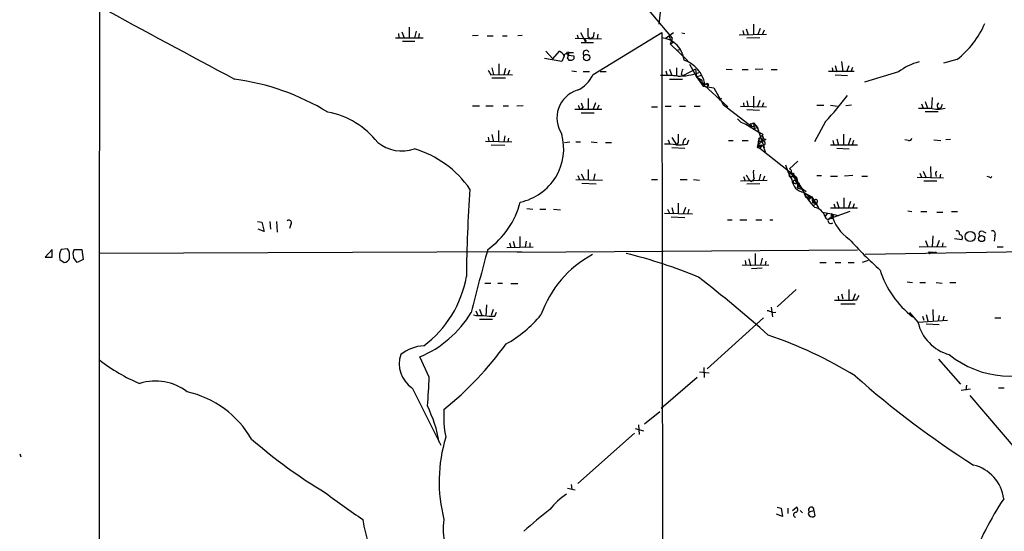
# Model space of a CAD drawing. Extents: x 13 to 1077, y 1 to 884.
# Drawn here: x 44 to 185, y 173 to 246 of the extents above; entities that cross this region are included whole.
import ezdxf

# ---------------------------------------------------------------- set-up
doc = ezdxf.new("R2010")
doc.units = 0
doc.header["$MEASUREMENT"] = 0
doc.layers.add('MAIN', color=5, linetype='CONTINUOUS')

msp = doc.modelspace()

# ---------------------------------------------------------------- linework, layer by layer
at = {"layer": 'MAIN'}
for p, q in [((136.2287, 249.7666), (135.7207, 245.3639)), ((137.668, 243.3319), (133.35, 248.4966)), ((149.2673, 245.3639), (149.2673, 243.8399)), ((98.4673, 244.0093), (98.552, 243.4166)), ((98.9753, 244.2633), (99.314, 243.4166)), ((99.9913, 244.9406), (99.9913, 243.4166)), ((101.0073, 244.3479), (100.7533, 243.4166)), ((101.4307, 244.0093), (101.346, 243.4166)), ((109.8973, 243.7553), (109.0507, 243.6706)), ((116.1627, 243.7553), (115.57, 243.6706)), ((124.0367, 243.8399), (124.206, 243.3319)), ((124.5447, 244.1786), (125.222, 242.8239)), ((126.3227, 238.1673), (136.144, 244.1786)), ((127, 243.9246), (126.9153, 243.2473)), ((136.144, 244.1786), (136.398, 80.1793)), ((137.8373, 244.0939), (136.652, 243.2473)), ((139.0227, 244.0939), (139.446, 244.0093)), ((147.2353, 243.8399), (151.13, 243.9246)), ((147.7433, 244.4326), (147.9127, 243.8399)), ((148.2513, 244.6866), (148.5053, 243.8399)), ((149.9447, 243.9246), (150.2833, 244.7713)), ((150.7913, 244.5173), (150.5373, 243.8399)), ((98.044, 243.4166), (102.0233, 243.4166)), ((99.06, 242.9086), (100.838, 242.9086)), ((111.1673, 243.6706), (112.014, 243.6706)), ((113.3687, 243.6706), (114.046, 243.6706)), ((123.7827, 243.3319), (127.508, 243.2473)), ((124.6293, 242.7393), (126.4073, 242.7393)), ((125.5607, 243.5859), (125.984, 243.2473)), ((126.3227, 243.5013), (125.984, 243.2473)), ((137.16, 243.6706), (137.4987, 242.9086)), ((137.414, 242.4853), (137.668, 243.3319)), ((137.5833, 242.6546), (137.414, 242.4853)), ((137.414, 242.4853), (139.8693, 240.1146)), ((150.1987, 243.4166), (148.336, 243.3319)), ((119.5493, 241.4693), (120.5653, 240.3686)), ((120.5653, 240.3686), (121.4967, 241.4693)), ((122.8513, 241.2999), (122.7667, 240.8766)), ((122.8513, 241.2999), (123.5287, 241.2999)), ((138.2607, 241.6386), (138.7687, 241.7233)), ((112.8607, 239.6913), (112.8607, 238.0826)), ((121.8353, 240.0299), (119.38, 240.4533)), ((122.174, 240.7919), (121.8353, 240.0299)), ((122.5973, 240.5379), (122.8513, 240.1993)), ((123.6133, 240.7919), (122.7667, 240.8766)), ((123.6133, 240.4533), (123.6133, 240.7919)), ((140.1233, 239.6066), (140.8853, 238.2519)), ((161.8827, 240.0299), (162.052, 238.5906)), ((178.3927, 240.2839), (176.4453, 239.7759)), ((111.6753, 238.0826), (112.0987, 238.1673)), ((111.8447, 239.0986), (112.0987, 238.1673)), ((112.0987, 238.1673), (114.808, 238.0826)), ((113.792, 239.0139), (113.538, 238.0826)), ((114.3847, 238.7599), (114.1307, 238.1673)), ((123.2747, 238.6753), (123.952, 238.5906)), ((124.8833, 238.5906), (125.8147, 238.5906)), ((127.3387, 238.5906), (128.1853, 238.5906)), ((136.7367, 238.6753), (136.906, 237.9979)), ((137.2447, 238.9293), (137.5833, 237.9979)), ((138.2607, 239.0986), (138.2607, 237.9979)), ((138.938, 238.1673), (139.2767, 237.9979)), ((140.97, 238.9293), (139.2767, 237.9979)), ((140.8853, 238.2519), (141.1393, 237.8286)), ((140.97, 238.9293), (141.1393, 237.8286)), ((145.3727, 238.9293), (146.2193, 238.8446)), ((147.6587, 238.8446), (148.5053, 238.8446)), ((150.622, 238.9293), (149.5213, 238.8446)), ((151.8073, 238.8446), (152.654, 238.8446)), ((162.6447, 238.5906), (160.02, 238.5906)), ((160.528, 239.0986), (160.6127, 238.5906)), ((160.9513, 239.4373), (161.2053, 238.5059)), ((162.6447, 238.5906), (162.9833, 239.4373)), ((163.6607, 238.5906), (162.6447, 238.5906)), ((163.2373, 238.5906), (163.4913, 239.1833)), ((170.0107, 238.5059), (165.1847, 237.0666)), ((111.8447, 237.6593), (113.792, 237.6593)), ((137.2447, 237.4899), (139.1073, 237.4899)), ((141.8167, 237.9979), (141.1393, 237.8286)), ((141.1393, 237.8286), (141.9013, 237.3206)), ((141.1393, 237.8286), (142.0707, 236.4739)), ((141.732, 237.0666), (142.8327, 236.6433)), ((141.732, 237.0666), (145.6267, 233.5106)), ((142.6633, 236.8973), (142.8327, 236.6433)), ((160.9513, 238.0826), (162.7293, 237.9979)), ((142.0707, 236.4739), (143.5947, 236.2199)), ((142.6633, 236.3893), (142.8327, 236.6433)), ((142.8327, 236.6433), (142.6633, 236.3893)), ((143.5947, 236.2199), (144.9493, 233.8493)), ((144.1873, 235.2886), (144.3567, 234.5266)), ((125.6453, 234.6959), (125.6453, 233.0873)), ((126.6613, 234.1033), (126.3227, 233.1719)), ((144.3567, 234.5266), (144.6953, 234.7806)), ((147.828, 234.1033), (147.9127, 233.5106)), ((148.336, 234.3573), (148.5053, 233.5106)), ((149.2673, 235.0346), (149.2673, 233.4259)), ((150.1987, 234.4419), (149.86, 233.5106)), ((150.7067, 234.1033), (150.5373, 233.5106)), ((173.3127, 233.9339), (173.5667, 233.3413)), ((173.8207, 234.2726), (174.1593, 233.3413)), ((174.8367, 234.8653), (174.752, 233.3413)), ((109.0507, 233.6799), (110.0667, 233.6799)), ((110.998, 233.6799), (112.014, 233.6799)), ((113.4533, 233.6799), (114.2153, 233.6799)), ((116.332, 233.6799), (115.4007, 233.5953)), ((123.698, 233.1719), (127.5927, 233.1719)), ((124.3753, 233.2566), (124.6293, 233.1719)), ((124.8833, 233.5106), (124.6293, 233.1719)), ((124.6293, 232.6639), (126.492, 232.6639)), ((127.1693, 233.7646), (126.9153, 233.1719)), ((134.7047, 233.5106), (135.5513, 233.5106)), ((136.652, 233.5953), (137.4987, 233.5953)), ((138.684, 233.5953), (139.5307, 233.5953)), ((140.8007, 233.5953), (141.6473, 233.5953)), ((144.9493, 233.8493), (149.098, 230.6319)), ((147.4047, 233.5953), (151.13, 233.5106)), ((150.114, 233.0026), (148.336, 233.0873)), ((158.3267, 233.7646), (159.3427, 233.7646)), ((160.274, 233.7646), (161.29, 233.5953)), ((163.322, 233.7646), (162.4753, 233.6799)), ((172.8893, 233.3413), (174.5827, 233.3413)), ((173.8207, 232.8333), (175.6833, 232.8333)), ((175.5987, 233.4259), (175.8527, 233.2566)), ((176.1067, 233.3413), (175.8527, 233.2566)), ((146.9813, 231.8173), (147.4893, 231.3093)), ((147.4893, 231.3093), (148.1667, 231.0553)), ((148.1667, 231.0553), (150.0293, 229.8699)), ((148.7593, 230.9706), (149.2673, 231.2246)), ((148.7593, 230.9706), (149.2673, 231.2246)), ((149.2673, 231.2246), (149.352, 230.3779)), ((149.2673, 231.2246), (149.86, 230.5473)), ((159.5967, 231.3939), (157.988, 228.5153)), ((112.776, 230.1239), (112.776, 228.5153)), ((148.9287, 230.8013), (149.098, 230.6319)), ((149.86, 230.5473), (149.352, 230.3779)), ((149.6907, 230.7166), (149.86, 230.5473)), ((149.86, 230.5473), (150.0293, 229.8699)), ((150.0293, 229.8699), (150.2833, 229.2773)), ((150.0293, 229.8699), (150.7913, 227.6686)), ((110.9133, 228.5999), (114.7233, 228.5153)), ((111.3367, 229.1926), (111.4213, 228.5999)), ((111.8447, 229.5313), (112.0987, 228.5153)), ((113.7073, 229.3619), (113.538, 228.5153)), ((114.2153, 229.0233), (114.1307, 228.5153)), ((122.2587, 228.4306), (123.0207, 228.5153)), ((123.8673, 228.5153), (124.5447, 228.5153)), ((126.0687, 228.5153), (126.9153, 228.4306)), ((128.1007, 228.4306), (128.9473, 228.4306)), ((137.0753, 228.7693), (137.3293, 228.1766)), ((137.5833, 229.1079), (138.2607, 228.0919)), ((138.5147, 228.4306), (138.2607, 228.0919)), ((139.3613, 228.8539), (139.6153, 229.0233)), ((139.7847, 228.1766), (140.0387, 228.7693)), ((145.7113, 228.6846), (146.3887, 228.6846)), ((147.6587, 228.6846), (148.5053, 228.6846)), ((149.9447, 228.0919), (150.0293, 228.7693)), ((150.0293, 228.7693), (149.9447, 228.0919)), ((149.9447, 228.0919), (150.5373, 228.5999)), ((150.2833, 229.2773), (150.0293, 228.7693)), ((150.1987, 228.5999), (150.5373, 228.5999)), ((150.2833, 229.0233), (150.5373, 228.5999)), ((150.622, 228.9386), (150.5373, 228.5999)), ((151.0453, 228.8539), (150.5373, 228.5999)), ((160.6127, 228.6846), (160.782, 228.0919)), ((161.2053, 228.9386), (161.4593, 228.0073)), ((162.1367, 229.6159), (162.1367, 228.0073)), ((163.1527, 229.0233), (162.814, 228.0073)), ((163.576, 228.6846), (163.4067, 228.0919)), ((171.45, 228.6846), (170.942, 228.7693)), ((175.0907, 228.7693), (176.1067, 228.6846)), ((177.4613, 228.8539), (176.784, 228.7693)), ((111.76, 228.0919), (113.7073, 228.0073)), ((137.5833, 227.6686), (139.446, 227.5839)), ((149.86, 227.8379), (149.9447, 228.0919)), ((149.86, 227.6686), (150.1987, 227.5839)), ((149.9447, 228.0919), (150.0293, 227.8379)), ((149.9447, 228.0919), (150.5373, 228.0073)), ((150.0293, 227.8379), (150.5373, 228.0073)), ((150.5373, 228.0073), (150.1987, 227.5839)), ((150.1987, 227.8379), (150.1987, 227.5839)), ((150.1987, 227.5839), (155.448, 223.4353)), ((150.622, 228.0073), (150.9607, 227.0759)), ((160.274, 228.0919), (164.1687, 228.0919)), ((161.2053, 227.5839), (162.9833, 227.4993)), ((155.6173, 225.7213), (154.432, 224.6206)), ((125.6453, 224.5359), (125.6453, 223.0119)), ((154.686, 223.9433), (155.1093, 224.0279)), ((173.0587, 224.0279), (173.3127, 223.4353)), ((173.5667, 224.2819), (173.99, 223.3506)), ((174.5827, 224.9593), (174.6673, 223.3506)), ((123.8673, 223.0966), (127.6773, 223.0119)), ((124.1213, 223.6893), (124.3753, 223.0966)), ((124.6293, 223.9433), (125.0527, 223.0966)), ((126.5767, 223.9433), (126.4073, 223.0119)), ((134.7047, 223.0966), (135.5513, 223.0966)), ((138.7687, 223.0966), (139.7847, 223.0966)), ((140.716, 223.0966), (141.5627, 223.0119)), ((147.4047, 222.9273), (151.2147, 223.0119)), ((147.828, 223.5199), (148.082, 222.9273)), ((148.59, 223.0966), (149.0133, 222.8426)), ((149.352, 223.1813), (149.0133, 222.8426)), ((150.2833, 223.8586), (150.0293, 222.9273)), ((150.876, 223.6046), (150.622, 222.9273)), ((154.686, 223.9433), (154.94, 223.5199)), ((154.686, 223.9433), (155.2787, 223.0966)), ((154.686, 223.5199), (155.1093, 223.5199)), ((154.94, 223.5199), (155.448, 223.4353)), ((155.1093, 223.5199), (155.6173, 222.6733)), ((155.1093, 222.5886), (155.6173, 222.6733)), ((155.2787, 222.9273), (155.6173, 222.6733)), ((155.448, 223.4353), (155.6173, 222.6733)), ((155.6173, 222.6733), (155.448, 222.5039)), ((155.6173, 222.6733), (155.5327, 221.9113)), ((155.6173, 222.6733), (156.2947, 221.6573)), ((158.3267, 223.6893), (159.004, 223.6893)), ((160.274, 223.6046), (161.29, 223.6046)), ((163.4913, 223.6893), (162.306, 223.6046)), ((164.7613, 223.6046), (165.608, 223.6046)), ((172.72, 223.4353), (176.4453, 223.3506)), ((173.6513, 222.9273), (175.514, 222.9273)), ((175.3447, 223.7739), (175.4293, 223.5199)), ((176.022, 223.8586), (175.9373, 223.3506)), ((183.0493, 223.4353), (182.7107, 223.5199)), ((124.714, 222.5886), (126.746, 222.5039)), ((150.1987, 222.5039), (148.336, 222.4193)), ((155.5327, 221.9113), (156.2947, 221.6573)), ((155.702, 222.5039), (155.7867, 222.1653)), ((155.7867, 222.1653), (156.8027, 221.4033)), ((156.21, 221.7419), (156.464, 221.2339)), ((156.2947, 221.6573), (156.464, 221.2339)), ((156.2947, 221.6573), (156.718, 220.6413)), ((156.464, 221.2339), (157.1413, 220.8106)), ((156.464, 221.2339), (157.1413, 220.8106)), ((156.464, 221.2339), (157.6493, 220.6413)), ((156.718, 220.6413), (157.6493, 220.6413)), ((156.718, 220.6413), (157.3107, 220.3026)), ((157.1413, 220.8106), (157.3107, 220.3026)), ((157.6493, 220.6413), (157.3107, 220.3026)), ((157.6493, 220.6413), (157.734, 219.7946)), ((157.6493, 220.6413), (158.5807, 219.0326)), ((157.734, 219.7946), (157.988, 220.1333)), ((157.988, 220.1333), (157.734, 219.7946)), ((157.988, 219.7946), (157.734, 219.7946)), ((157.734, 219.7946), (158.242, 219.6253)), ((158.4113, 219.8793), (158.242, 219.6253)), ((161.2053, 219.9639), (161.544, 218.9479)), ((162.2213, 220.4719), (162.2213, 218.9479)), ((163.1527, 219.9639), (162.814, 218.9479)), ((116.84, 218.9479), (117.6867, 218.8633)), ((118.7027, 218.8633), (119.5493, 218.8633)), ((120.65, 218.8633), (121.666, 218.7786)), ((136.9907, 218.8633), (137.2447, 218.2706)), ((137.5833, 219.1173), (137.8373, 218.1859)), ((138.5147, 219.7099), (138.5147, 218.1859)), ((139.5307, 219.1173), (139.192, 218.1859)), ((140.0387, 218.8633), (139.8693, 218.2706)), ((157.9033, 219.4559), (158.242, 219.6253)), ((159.1733, 218.4399), (160.4433, 218.1859)), ((160.274, 219.0326), (164.1687, 219.0326)), ((163.068, 218.5246), (160.6973, 217.6779)), ((160.782, 219.6253), (160.9513, 219.0326)), ((163.6607, 219.6253), (163.4913, 219.0326)), ((171.3653, 218.6093), (171.958, 218.5246)), ((173.228, 218.5246), (174.0747, 218.5246)), ((175.514, 218.4399), (176.3607, 218.4399)), ((177.6307, 218.5246), (178.4773, 218.5246)), ((78.3167, 217.0853), (78.9093, 217.0006)), ((78.9093, 217.0006), (79.248, 215.6459)), ((80.0947, 217.0853), (80.1793, 215.9846)), ((81.026, 217.0853), (81.1107, 215.5613)), ((136.5673, 218.2706), (140.5467, 218.1859)), ((137.4987, 217.7626), (139.446, 217.6779)), ((145.542, 217.3393), (146.2193, 217.3393)), ((147.32, 217.3393), (148.336, 217.3393)), ((149.606, 217.3393), (150.4527, 217.3393)), ((151.638, 217.3393), (152.0613, 217.3393)), ((159.8507, 218.2706), (159.512, 217.8473)), ((160.4433, 218.1859), (160.3587, 217.6779)), ((160.3587, 217.6779), (160.6973, 217.6779)), ((160.4433, 218.1859), (161.4593, 217.9319)), ((79.248, 215.6459), (78.4013, 215.9846)), ((83.058, 216.6619), (82.8887, 216.0693)), ((182.118, 215.6459), (182.5413, 215.4766)), ((114.8927, 214.2913), (115.1467, 213.3599)), ((115.824, 214.9686), (115.824, 213.4446)), ((116.7553, 214.2913), (116.586, 213.4446)), ((173.9053, 214.3759), (174.244, 213.4446)), ((174.9213, 215.0533), (174.8367, 213.4446)), ((175.8527, 214.3759), (175.514, 213.4446)), ((179.07, 214.4606), (178.054, 214.6299)), ((183.8113, 215.0533), (183.7267, 214.2913)), ((48.9373, 213.1059), (47.9213, 212.0053)), ((48.9373, 212.0053), (48.9373, 213.1059)), ((51.1387, 213.1906), (50.2073, 213.1059)), ((52.07, 213.1059), (53.1707, 213.1059)), ((53.1707, 213.1059), (53.34, 211.6666)), ((116.078, 212.7673), (55.626, 212.5133)), ((113.9613, 213.3599), (117.7713, 213.4446)), ((114.3847, 214.0373), (114.554, 213.3599)), ((115.4853, 212.6826), (164.1687, 213.0213)), ((117.2633, 214.0373), (117.2633, 213.4446)), ((165.2693, 212.4286), (207.3487, 213.1059)), ((172.974, 213.4446), (176.8687, 213.5293)), ((174.4133, 212.7673), (174.9213, 212.6826)), ((175.3447, 212.7673), (175.4293, 212.5979)), ((176.3607, 214.0373), (176.276, 213.4446)), ((184.15, 213.4446), (184.9967, 213.4446)), ((47.9213, 212.0053), (48.9373, 212.0053)), ((50.038, 211.6666), (50.6307, 211.2433)), ((53.34, 211.6666), (52.4933, 211.2433)), ((148.082, 211.4973), (148.1667, 210.8199)), ((148.59, 211.7513), (148.844, 210.7353)), ((149.5213, 212.5133), (149.5213, 210.8199)), ((150.5373, 211.8359), (150.2833, 210.9046)), ((151.0453, 211.4126), (150.9607, 210.9046)), ((165.6927, 211.4973), (164.846, 211.2433)), ((174.5827, 212.5979), (174.9213, 212.6826)), ((147.6587, 210.8199), (151.4687, 210.9046)), ((150.5373, 210.3966), (149.0133, 210.3119)), ((158.75, 211.2433), (159.6813, 211.2433)), ((160.9513, 211.2433), (161.798, 211.2433)), ((162.814, 211.2433), (163.6607, 211.2433)), ((110.8287, 208.2799), (111.6753, 208.2799)), ((112.6913, 208.2799), (113.3687, 208.2799)), ((114.554, 208.1953), (115.57, 208.1953)), ((155.3633, 207.3486), (152.654, 204.8933)), ((162.8987, 207.3486), (162.8987, 205.8246)), ((171.2807, 208.4493), (172.0427, 208.3646)), ((173.0587, 208.3646), (173.9053, 208.3646)), ((175.4293, 208.3646), (176.276, 208.2799)), ((177.3767, 208.3646), (178.2233, 208.3646)), ((160.8667, 205.8246), (163.4913, 205.8246)), ((161.3747, 206.4173), (161.4593, 205.8246)), ((161.8827, 206.7559), (162.052, 205.9939)), ((163.83, 206.7559), (163.4913, 205.8246)), ((163.9993, 205.8246), (163.4913, 205.8246)), ((109.5587, 204.3006), (109.8127, 203.6233)), ((110.0667, 204.5546), (110.4053, 203.6233)), ((111.0827, 205.1473), (110.998, 203.5386)), ((112.014, 204.4699), (111.76, 203.6233)), ((151.8073, 204.8086), (151.9767, 203.4539)), ((161.798, 205.3166), (163.83, 205.3166)), ((174.9213, 204.4699), (175.006, 202.8613)), ((110.0667, 203.1153), (111.9293, 203.1153)), ((112.268, 203.5386), (112.522, 204.1313)), ((150.7067, 203.2846), (142.6633, 196.0033)), ((151.9767, 204.0466), (152.4847, 204.1313)), ((171.6193, 204.0466), (172.8047, 202.6919)), ((172.8047, 202.6919), (177.038, 202.9459)), ((173.482, 203.5386), (173.6513, 202.9459)), ((173.99, 203.7926), (174.244, 202.8613)), ((175.8527, 203.6233), (175.6833, 202.8613)), ((176.53, 203.5386), (176.3607, 202.8613)), ((183.8113, 203.2846), (184.658, 203.2846)), ((173.99, 202.4379), (175.8527, 202.3533)), ((102.87, 194.8179), (101.5153, 197.6966)), ((175.768, 197.3579), (178.9007, 193.8019)), ((142.1553, 196.1726), (142.24, 194.7333)), ((141.224, 194.7333), (136.0593, 190.3306)), ((141.5627, 195.5799), (142.9173, 195.4106)), ((100.4147, 193.2939), (104.5633, 185.0813)), ((178.9853, 192.9553), (180.34, 193.1246)), ((179.7473, 193.6326), (179.6627, 192.9553)), ((184.3193, 193.2939), (185.166, 193.2939)), ((180.2553, 192.1933), (186.944, 184.3193)), ((135.89, 189.8226), (133.6887, 188.0446)), ((132.334, 187.4519), (133.5193, 187.1133)), ((132.842, 187.9599), (132.9267, 186.6053)), ((132.2493, 186.7746), (124.1213, 179.5779)), ((44.2807, 183.8113), (44.45, 183.3879)), ((123.19, 179.4086), (123.2747, 178.7313)), ((122.682, 178.9006), (123.7827, 178.6466)), ((152.654, 176.1913), (153.2467, 176.0219)), ((154.8553, 175.6833), (155.448, 176.1913)), ((153.416, 174.8366), (152.5693, 175.1753)), ((153.2467, 176.0219), (153.416, 174.8366)), ((154.178, 176.0219), (154.178, 175.2599)), ((155.956, 175.6833), (156.2947, 175.3446)), ((157.3107, 175.5139), (157.9033, 175.6833)), ((157.9033, 175.6833), (158.0727, 174.9213))]:
    msp.add_line(p, q, dxfattribs=at)
for centre, radius in [((122.7243, 241.2576), 0.1338), ((125.4098, 240.5803), 0.4547), ((180.2951, 214.9534), 0.7249), ((181.9168, 214.6462), 0.4374)]:
    msp.add_circle(centre, radius, dxfattribs=at)
for centre, radius, start, end in [((22527.5886, 189.0887), 22471.9463, 179.73649216, 180.34481993), ((1137.783, 2230.5978), 2258.7509, 241.3761145, 241.9324949), ((170.4212, 250.5411), 12.9906, 307.852973, 336.920074), ((421.9105, 244.1786), 296.3504, 179.885409, 180.114592), ((295.7146, 201.5194), 174.5167, 165.851148, 166.080355), ((125.1373, 242.9933), 0.1893, 296.565051, 116.551512), ((135.6793, 239.748), 3.7095, 6.987847, 81.482829), ((137.6045, 242.8028), 0.1496, 261.859073, 135), ((121.2003, 240.4957), 1.0177, 16.919786, 73.067804), ((122.4736, 240.8115), 0.3002, 294.328672, 183.742988), ((125.325, 241.1943), 0.4185, 14.613963, 229.400191), ((123.0208, 240.9608), 0.7801, 257.451277, 319.418621), ((137.8052, 235.8478), 4.6214, 12.050335, 70.322908), ((174.9425, 232.1228), 8.0664, 104.124965, 127.690894), ((280.8509, 323.0812), 189.3281, 206.44709, 206.676246), ((122.1992, 240.0048), 4.5144, 294.018546, 335.981454), ((138.5781, 246.4227), 8.5107, 269.002909, 289.921736), ((140.4626, 238.0824), 1.527, 146.315136, 176.812677), ((70.2939, 202.9281), 34.8827, 58.746382, 82.222095), ((136.6103, 220.7721), 17.2375, 83.940209, 92.113149), ((141.7532, 237.2359), 0.1706, 29.765709, 262.862488), ((142.3208, 237.1783), 0.443, 161.262378, 320.633246), ((125.3191, 231.9113), 4.172, 107.901633, 213.380018), ((125.5862, 234.1626), 0.9587, 183.546139, 222.848561), ((110.4849, 275.8706), 66.2582, 317.835336, 322.045314), ((176.1914, 233.6376), 0.6294, 132.276138, 199.655661), ((86.2294, 221.1707), 11.7781, 38.052855, 79.41982), ((251.283, 275.8331), 133.8593, 198.316987, 198.546184), ((175.641, 236.5228), 3.3529, 251.600717, 288.399284), ((303.1837, 191.2728), 133.8593, 161.453816, 161.683013), ((148.8863, 230.9283), 0.1339, 288.462013, 161.578587), ((149.5212, 229.7863), 0.9456, 79.674018, 116.586729), ((150.7425, 230.4919), 0.8842, 176.407902, 262.167714), ((98.962, 232.6622), 5.4648, 230.744822, 289.134533), ((114.3219, 227.5172), 7.801, 281.736442, 15.606515), ((434.8645, 229.0232), 296.3504, 179.885409, 180.114572), ((-30.0306, 270.8358), 174.5167, 345.851148, 346.080355), ((150.114, 228.6846), 0.1198, 135, 315), ((150.1987, 228.8539), 0.1894, 63.462013, 206.537987), ((150.4526, 229.1079), 0.2395, 315.016916, 134.983084), ((151.0176, 229.3371), 0.484, 144.825646, 273.280956), ((150.6538, 228.3142), 0.3085, 264.084305, 112.18418), ((171.5178, 229.1332), 0.4537, 261.405541, 345.982133), ((96.4396, 213.1567), 14.9773, 34.974846, 73.260743), ((136.9485, 220.0977), 8.0879, 81.27048, 92.701477), ((138.6414, 234.5725), 6.4973, 265.892393, 280.134872), ((149.4788, 227.965), 0.4829, 322.133342, 15.236386), ((149.9447, 227.838), 0.0846, 180.067646, 359.932275), ((192.718, 143.2727), 94.6529, 116.464022, 116.693205), ((153.7525, 224.1126), 4.498, 175.681504, 191.949474), ((165.2422, 228.9676), 12.005, 198.223654, 209.277809), ((154.2909, 224.2255), 0.4195, 317.724474, 70.347095), ((154.8553, 223.757), 0.2517, 289.658416, 132.262972), ((175.6832, 223.9433), 0.3785, 116.551512, 206.585359), ((317.7555, 308.1152), 189.3281, 206.453857, 206.683026), ((154.5731, 223.7175), 0.2276, 82.88123, 299.741759), ((156.8507, 223.2865), 2.0887, 185.216533, 259.330803), ((155.1517, 222.7791), 0.1952, 49.405074, 257.452086), ((155.575, 222.377), 0.2993, 315, 81.875312), ((183.1763, 223.6046), 0.2117, 233.124688, 0), ((298.4054, 207.776), 190.2068, 175.789279, 179.567642), ((155.6174, 224.028), 1.5264, 250.557259, 273.177123), ((155.8431, 221.7137), 0.368, 4.395123, 147.519254), ((162.5544, 224.1468), 6.7366, 201.687853, 228.296323), ((104.5493, 222.7014), 11.7047, 304.935275, 346.04805), ((242.6379, 219.9639), 84.6501, 179.885341, 180.114592), ((158.1996, 220.0063), 0.2468, 329.040224, 149.02828), ((157.5827, 217.1114), 2.0649, 20.878536, 76.272657), ((82.8181, 216.93), 0.3598, 311.822669, 138.177331), ((159.9542, 217.8567), 0.4423, 181.217773, 336.153268), ((160.3388, 217.2158), 0.406, 111.604878, 312.405591), ((160.3822, 217.8614), 0.3302, 234.264696, 79.336642), ((166.4711, 219.685), 6.2114, 193.965995, 235.839188), ((178.3715, 215.3708), 0.3891, 337.613458, 112.386542), ((181.9063, 215.3496), 0.3641, 54.455006, 234.46781), ((183.4444, 215.3073), 0.4462, 325.305659, 108.434949), ((209.1711, 256.3304), 62.2841, 222.13496, 227.86504), ((178.7101, 214.7569), 0.4662, 320.535911, 87.393531), ((51.9223, 212.1746), 1.9515, 151.496621, 195.088006), ((49.4591, 212.1745), 1.963, 350.067429, 31.17249), ((53.3909, 212.4158), 1.4903, 152.415326, 199.407619), ((604.3427, 79.2307), 510.9413, 164.810235, 165.860347), ((174.4557, 212.6403), 0.1339, 108.462013, 341.537987), ((175.0483, 213.1486), 0.483, 254.755286, 307.859376), ((50.6659, 211.9842), 0.7417, 267.279935, 348.467387), ((-117.1016, 84.57), 211.6803, 36.756676, 36.985837), ((133.6473, 198.5648), 15.6448, 118.267816, 160.807622), ((114.7288, 145.2463), 69.222, 67.343684, 76.350443), ((180.347, 214.2007), 13.5814, 197.385382, 232.305911), ((92.7025, 211.922), 15.7367, 306.7038, 350.081151), ((33.4602, 69.0019), 176.8742, 48.186356, 52.394212), ((333.5235, 121.4733), 189.3505, 153.316988, 153.54613), ((151.1298, 202.776), 1.527, 56.315136, 86.812677), ((95.5083, 212.112), 15.6169, 292.621841, 328.90537), ((110.2781, 209.4232), 5.8124, 259.511323, 273.760372), ((111.8868, 211.6186), 8.089, 261.271663, 272.70111), ((105.1728, 215.1213), 17.8307, 299.218491, 320.200847), ((178.9175, 204.092), 6.2711, 192.900729, 254.976947), ((131.46, 142.2038), 61.9186, 58.480883, 71.229562), ((102.4512, 193.4854), 5.83, 93.374829, 128.700328), ((73.7794, 228.5855), 49.5006, 309.082753, 324.099442), ((70.7264, 216.2126), 24.1696, 231.591462, 247.476636), ((102.7066, 196.7151), 4.118, 161.301058, 236.181429), ((186.0121, 208.8171), 13.8668, 231.034774, 299.643919), ((48.4335, 196.0687), 54.4509, 354.309143, 358.683733), ((252.8423, 295.2774), 134.0943, 228.409399, 237.484718), ((63.7382, 186.914), 7.3329, 52.113503, 108.034666), ((65.1075, 178.7579), 14.2912, 30.112866, 77.333169), ((85.6154, 182.2356), 18.9776, 9.919011, 26.385205), ((121.028, 189.1874), 16.0708, 176.525721, 190.778678), ((126.1631, 179.8433), 21.8615, 163.145417, 194.381785), ((125.3045, 240.5138), 72.5793, 228.771396, 239.119573), ((179.4582, 176.6901), 5.6649, 6.960549, 76.680312), ((143.5461, 250.2744), 90.944, 232.397013, 236.527616), ((128.7264, 168.9848), 10.9936, 124.417019, 141.339052), ((155.1738, 175.8361), 0.4487, 294.977557, 52.333315), ((157.5454, 175.8141), 0.3811, 339.9244, 231.981273), ((223.0794, 152.1187), 45.6269, 146.387425, 159.205166), ((160.8888, 123.6165), 66.2489, 127.956033, 132.166592), ((155.3561, 175.0862), 0.3432, 88.797817, 256.964083), ((157.4207, 175.2345), 0.3003, 111.489599, 229.578763), ((157.6952, 175.4223), 0.6273, 221.58803, 306.997769), ((111.8576, 176.9015), 18.6371, 187.67233, 235.033493), ((113.2878, 173.0532), 8.4118, 170.695007, 220.056128)]:
    msp.add_arc(centre, radius, start, end, dxfattribs=at)

doc.saveas('drawing.dxf')
